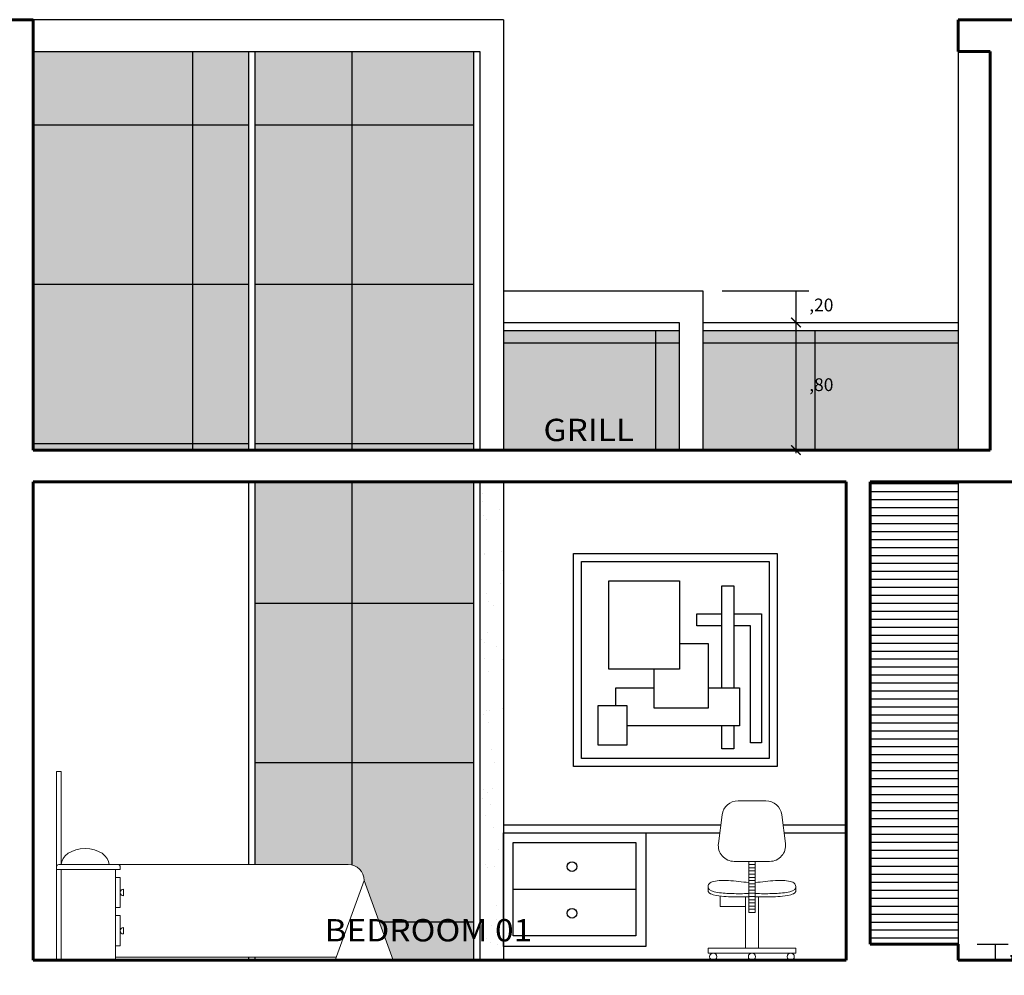
# Model space of a CAD drawing. Units: millimetres. Extents: x 2343 to 4580, y 1472 to 2992.
# Drawn here: x 2564 to 2571, y 1478 to 1484 of the extents above; entities that cross this region are included whole.
import ezdxf
from ezdxf.enums import TextEntityAlignment as Align

# ---------------------------------------------------------------- set-up
doc = ezdxf.new("R2010")
doc.units = ezdxf.units.MM
for name, color, linetype in [('Cotas', 1, 'Continuous'), ('Pluma 005', 8, 'Continuous'), ('Texto Ambiente Planta', 7, 'Continuous')]:
    doc.layers.add(name, color=color, linetype=linetype)
doc.layers.add('HATCH', color=8, linetype='Continuous', lineweight=5)
doc.layers.add('MURO TECHADO', color=57, linetype='Continuous', lineweight=60)
doc.layers.get('0').off()
doc.styles.add('ROMANS', font='GOTHIC.TTF', dxfattribs={"width": 1.1})
doc.dimstyles.new('1-50 hor', dxfattribs={"dimscale": 1.001, "dimtxt": 0.08, "dimasz": 0.06, "dimexe": 0.08, "dimexo": 0.12, "dimgap": 0.08, "dimtad": 2, "dimtih": 1, "dimtoh": 1, "dimzin": 4, "dimtxsty": 'ROMANS', "dimblk": 'ARCHTICK', "dimcen": 0, "dimdle": 0.02, "dimclrd": 1, "dimclre": 1, "dimclrt": 3, "dimadec": 0, "dimazin": 0, "dimtfac": 1, "dimtix": 1, "dimtmove": 0, "dimatfit": 3, "dimfxl": 0.08, "dimarcsym": 0})

# ---------------------------------------------------------------- blocks, each defined once
blk = doc.blocks.new('A$C410A77A1')
for p, q in [((0, 0.57), (0, 1.185)), ((0.03, 1.185), (0, 1.185)), ((0.03, 0.6), (0.03, 1.185)), ((0, 0), (0, 0.585)), ((0.4, 0.57), (0, 0.57)), ((0.385, 0.6), (0.015, 0.6)), ((0.03, 0), (0.03, 0.57)), ((0.37, 0), (0.37, 0.57)), ((1.83, 0.6), (0.385, 0.6)), ((0.4, 0.57), (0.4, 0.585)), ((0.4, 0.52), (0.37, 0.52)), ((0.4, 0.52), (0.4, 0.33)), ((1.93, 0.5), (1.748, 0)), ((1.93, 0.5), (2.112, 0)), ((0.42, 0.445), (0.42, 0.405)), ((0.4, 0.33), (0.37, 0.33)), ((0.4, 0.28), (0.37, 0.28)), ((0.4, 0.28), (0.4, 0.09)), ((0.42, 0.205), (0.42, 0.165)), ((0.4, 0.09), (0.37, 0.09)), ((1.7553, 0.02), (0.37, 0.02)), ((0.37, 0), (0, 0)), ((2.112, 0), (1.748, 0))]:
    blk.add_line(p, q)
for centre, radius, start, end in [((0.015, 0.585), 0.015, 90, 180), ((0.385, 0.585), 0.015, 0, 90), ((1.83, 0.5), 0.1, 0, 90), ((0.42, 0.425), 0.02, 90, 270), ((0.42, 0.185), 0.02, 90, 270)]:
    blk.add_arc(centre, radius, start, end)
blk.add_ellipse((0.18, 0.6), major_axis=(-0.15, 0), ratio=0.666667, start_param=3.141593, end_param=6.283185)
blk = doc.blocks.new('sillon 2')
for p, q in [((229.222, 192.704), (229.572, 192.704)), ((229.024, 192.53), (228.977, 192.17)), ((229.77, 192.53), (229.817, 192.17)), ((229.175, 191.944), (229.619, 191.944)), ((229.357, 191.304), (229.357, 191.944)), ((229.357, 191.904), (229.437, 191.904)), ((229.437, 191.304), (229.437, 191.944)), ((229.357, 191.864), (229.437, 191.864)), ((229.357, 191.824), (229.437, 191.824)), ((229.357, 191.784), (229.437, 191.784)), ((229.357, 191.744), (229.437, 191.744)), ((229.357, 191.704), (229.437, 191.704)), ((229.357, 191.664), (229.437, 191.664)), ((228.847, 191.568), (228.847, 191.625)), ((228.998, 191.38), (228.998, 191.51)), ((229.357, 191.624), (229.437, 191.624)), ((229.357, 191.584), (229.437, 191.584)), ((229.357, 191.544), (229.437, 191.544)), ((229.947, 191.568), (229.947, 191.625)), ((229.317, 190.854), (229.317, 191.5)), ((229.357, 191.504), (229.437, 191.504)), ((229.357, 191.464), (229.437, 191.464)), ((229.357, 191.424), (229.437, 191.424)), ((229.357, 191.384), (229.437, 191.384)), ((229.477, 190.854), (229.477, 191.5)), ((229.317, 191.38), (228.998, 191.38)), ((229.357, 191.344), (229.437, 191.344)), ((229.357, 191.304), (229.437, 191.304)), ((228.847, 190.854), (229.947, 190.854)), ((228.847, 190.854), (228.847, 190.794)), ((228.847, 190.794), (229.947, 190.794)), ((229.947, 190.854), (229.947, 190.794))]:
    blk.add_line(p, q)
for centre in [(228.911, 190.749), (229.397, 190.749), (229.883, 190.749)]:
    blk.add_circle(centre, 0.045)
for centre, start, end in [((229.222, 192.504), 90, 172.5041), ((229.572, 192.504), 7.4959, 90), ((229.175, 192.144), 172.5041, 270), ((229.619, 192.144), 270, 7.4959)]:
    blk.add_arc(centre, 0.2, start, end)
for points in [[(229.357, 191.678), (229.102, 191.704), (228.915, 191.693), (228.86, 191.664), (228.847, 191.619), (228.963, 191.556), (229.148, 191.54), (229.357, 191.54)], [(229.437, 191.678), (229.692, 191.704), (229.879, 191.693), (229.934, 191.664), (229.947, 191.619), (229.831, 191.556), (229.646, 191.54), (229.437, 191.54)]]:
    blk.add_spline(points, degree=3)
for points in [[(228.847, 191.568), (228.864, 191.54), (228.887, 191.532), (228.961, 191.513), (229.005, 191.508), (229.085, 191.501), (229.121, 191.5), (229.222, 191.499), (229.29, 191.499), (229.357, 191.5)], [(229.947, 191.568), (229.93, 191.54), (229.907, 191.532), (229.834, 191.513), (229.789, 191.508), (229.71, 191.501), (229.673, 191.5), (229.572, 191.499), (229.504, 191.499), (229.437, 191.5)]]:
    blk.add_open_spline(points, degree=3, knots=[0.2976624, 0.2976624, 0.2976624, 0.2976624, 0.3239684, 0.3239684, 0.3825108, 0.3825108, 0.4410532, 0.4410532, 0.5396916, 0.5396916, 0.5396916, 0.5396916])
blk = doc.blocks.new('*D145')
at = {"layer": 'Cotas', "color": 1, "lineweight": -2, "transparency": 16777216}
for p, q in [((2568.8764, 1482.0381), (2569.4191, 1482.0381)), ((2569.339, 1482.0381), (2569.339, 1481.8381)), ((2568.8764, 1481.8381), (2569.4191, 1481.8381))]:
    blk.add_line(p, q, dxfattribs=at)
at = {"layer": 'Defpoints', "color": 0, "transparency": 16777216}
for p in [(2568.7563, 1482.0381), (2568.7563, 1481.8381), (2569.339, 1481.8381)]:
    blk.add_point(p, dxfattribs=at)
at = {"layer": 'Cotas', "color": 3, "transparency": 16777216, "insert": (2569.4982, 1481.9381), "char_height": 0.08008, "attachment_point": 5, "style": 'ROMANS'}
blk.add_mtext(',20', dxfattribs=at)
blk = doc.blocks.new('_ARCHTICK')
at = {"color": 0, "linetype": 'ByBlock', "ltscale": 0.02, "const_width": 0.15}
blk.add_lwpolyline([(-0.5, -0.5), (0.5, 0.5)], dxfattribs=at)
blk = doc.blocks.new('*D146')
at = {"layer": 'Cotas', "color": 1, "lineweight": -2, "transparency": 16777216}
for p, q in [((2569.339, 1481.8581), (2569.339, 1481.0181)), ((2568.8764, 1481.8381), (2569.4191, 1481.8381)), ((2568.8764, 1481.0381), (2569.4191, 1481.0381))]:
    blk.add_line(p, q, dxfattribs=at)
at = {"layer": 'Defpoints', "color": 0, "transparency": 16777216}
for p in [(2568.7563, 1481.8381), (2568.7563, 1481.0381), (2569.339, 1481.0381)]:
    blk.add_point(p, dxfattribs=at)
at = {"layer": 'Cotas', "color": 1, "lineweight": -2, "transparency": 16777216, "xscale": 0.06005999999999999, "yscale": 0.06005999999999999, "zscale": 0.06005999999999999}
for p, rotation in [((2569.339, 1481.8381), 90), ((2569.339, 1481.0381), 270)]:
    blk.add_blockref('_ARCHTICK', p, dxfattribs=dict(at, rotation=rotation))
at = {"layer": 'Cotas', "color": 3, "transparency": 16777216, "insert": (2569.4982, 1481.4381), "char_height": 0.08008, "attachment_point": 5, "style": 'ROMANS'}
blk.add_mtext(',80', dxfattribs=at)
blk = doc.blocks.new('*D147')
at = {"layer": 'Cotas', "color": 1, "lineweight": -2, "transparency": 16777216}
for p, q in [((2570.4764, 1477.9381), (2570.6707, 1477.9381)), ((2570.5906, 1477.8381), (2570.5906, 1477.9381)), ((2570.4764, 1477.8381), (2570.6707, 1477.8381))]:
    blk.add_line(p, q, dxfattribs=at)
at = {"layer": 'Defpoints', "color": 0, "transparency": 16777216}
for p in [(2570.3563, 1477.9381), (2570.5906, 1477.9381), (2570.3563, 1477.8381)]:
    blk.add_point(p, dxfattribs=at)
at = {"layer": 'Cotas', "color": 3, "transparency": 16777216, "insert": (2570.7498, 1477.8881), "char_height": 0.08008, "attachment_point": 5, "style": 'ROMANS'}
blk.add_mtext(',10', dxfattribs=at)

msp = doc.modelspace()

# ---------------------------------------------------------------- hatches: boundary and pattern name
at = {"layer": 'Cotas'}
h = msp.add_hatch(dxfattribs=at)
h.set_pattern_fill('_USER', color=256, style=0, double=1, pattern_type=0)
h.set_pattern_definition([(0, (2564.5563, 1476.0781), (0, 1), []), (90, (2564.5563, 1476.0781), (-1, 6e-17), [])])
h.paths.add_polyline_path([(2565.9063, 1483.5381), (2564.5563, 1483.5381), (2564.5563, 1481.0381), (2565.9063, 1481.0381)])
h.paths.add_polyline_path([(2567.3163, 1483.5381), (2565.9463, 1483.5381), (2565.9463, 1481.0381), (2567.3163, 1481.0381)])
h.paths.add_polyline_path([(2567.3163, 1480.8381), (2565.9463, 1480.8381), (2565.9463, 1478.4381), (2566.5322, 1478.4381, -0.414214), (2566.6322, 1478.3381), (2566.8142, 1477.8381), (2567.3163, 1477.8381)])
h.paths.add_polyline_path([(2567.3163, 1477.6381), (2565.9463, 1477.6381), (2565.9463, 1476.2281), (2568.5663, 1476.2281), (2568.5663, 1476.8981), (2567.3163, 1476.8981)])
h = msp.add_hatch(dxfattribs=at)
h.set_pattern_fill('_USER,_I', color=256, style=2, double=1, pattern_type=0)
h.set_pattern_definition([(0, (208.459, 10.7105), (0, 1), []), (90, (208.459, 10.7105), (-1, 6e-17), [])])
h.paths.add_polyline_path([(2568.7563, 1476.9381), (2568.8453, 1475.4781, -0.414214), (2568.9253, 1475.5581), (2568.9453, 1475.5581, -0.414214), (2569.0253, 1475.4781), (2569.0253, 1475.3581), (2569.0253, 1474.9381), (2570.3563, 1474.9381), (2570.3563, 1476.9381)])
h.paths.add_polyline_path([(2568.7563, 1481.7881), (2568.7563, 1481.0381), (2570.3563, 1481.0381), (2570.3563, 1481.7881)])
h.paths.add_polyline_path([(2568.6063, 1481.0381), (2568.6063, 1481.7881), (2567.5063, 1481.7881), (2567.5063, 1481.0381)])
h.paths.add_polyline_path([(2569.3914, 1481.3572), (2569.6013, 1481.3572), (2569.6013, 1481.53), (2569.3914, 1481.53)], flags=24)
h.paths.add_polyline_path([(2567.5294, 1481.0596), (2568.5503, 1481.0596), (2568.5503, 1481.2696), (2567.5294, 1481.2696)], flags=24)
h = msp.add_hatch(dxfattribs=at)
h.set_pattern_fill('AR-SAND', color=256, scale=0.005, style=0)
h.set_pattern_definition([(37.5, (2566.16701, 1476.93809), (-0.008, 0.2447066), [0, -0.19304, 0, -0.2159, 0, -0.206375]), (7.5, (2566.167, 1476.9381), (0.224762, 0.358413), [0, -0.10414, 0, -0.17399, 0, -0.066675]), (327.5, (2566.0108, 1476.93809), (0.395496, 0.0007186), [0, -0.0635, 0, -0.2286, 0, -0.29845]), (317.5, (2566.0108, 1476.9381), (0.381778, 0.111465), [0, -0.03175, 0, -0.14986, 0, -0.17145])])
h.paths.add_polyline_path([(2567.5063, 1480.8381), (2567.3563, 1480.8381), (2567.3563, 1477.8381), (2567.5063, 1477.8381)])
h.paths.add_polyline_path([(2570.3563, 1476.9381), (2570.3563, 1477.6381), (2570.2063, 1477.6381), (2570.2063, 1477.0881), (2567.5063, 1477.0881), (2567.5063, 1477.6381), (2567.3563, 1477.6381), (2567.3563, 1476.9381)])
h.paths.add_polyline_path([(2566.167, 1477.916), (2567.9017, 1477.916), (2567.9017, 1478.1366), (2566.167, 1478.1366)], flags=9)
at = {"layer": 'HATCH'}
h = msp.add_hatch(dxfattribs=at)
h.set_pattern_fill('DOTS', color=256, scale=0.03, style=0)
h.set_pattern_definition([(0, (2564.556316, 1476.07809), (0.0238125, 0.047625), [0, -0.047625])])
h.paths.add_polyline_path([(2565.9463, 1481.0381), (2567.3163, 1481.0381), (2567.3163, 1483.5381), (2565.9463, 1483.5381)])
h.paths.add_polyline_path([(2564.5563, 1481.0381), (2565.9063, 1481.0381), (2565.9063, 1483.5381), (2564.5563, 1483.5381)])
h.paths.add_polyline_path([(2567.3163, 1480.8381), (2565.9463, 1480.8381), (2565.9463, 1478.4381), (2566.5322, 1478.4381, -0.414214), (2566.6322, 1478.3381), (2566.8142, 1477.8381), (2567.3163, 1477.8381)])
h.paths.add_polyline_path([(2567.3163, 1477.6381), (2565.9463, 1477.6381), (2565.9463, 1476.2281), (2568.5663, 1476.2281), (2568.5663, 1476.8981), (2567.3163, 1476.8981)])
h = msp.add_hatch(dxfattribs=at)
h.set_pattern_fill('DOTS', color=256, scale=0.03, style=0)
h.set_pattern_definition([(0, (207.51315, 12.311945), (0.0238125, 0.047625), [0, -0.047625])])
h.paths.add_polyline_path([(2568.6063, 1481.7881), (2567.5063, 1481.7881), (2567.5063, 1481.0381), (2568.6063, 1481.0381)])
h.paths.add_polyline_path([(2570.3563, 1481.7881), (2568.7563, 1481.7881), (2568.7563, 1481.0381), (2570.3563, 1481.0381)])
h.paths.add_polyline_path([(2564.6903, 1474.8021), (2565.2635, 1474.8021), (2565.2635, 1475.0121), (2564.6903, 1475.0121)], flags=9)
h.paths.add_polyline_path([(2571.4334, 1474.5394), (2572.6556, 1474.5394), (2572.6556, 1474.76), (2571.4334, 1474.76)], flags=9)
h.paths.add_polyline_path([(2567.3646, 1474.6608), (2567.9611, 1474.6608), (2567.9611, 1474.8814), (2567.3646, 1474.8814)], flags=9)
h.paths.add_polyline_path([(2569.3914, 1481.3572), (2569.6013, 1481.3572), (2569.6013, 1481.53), (2569.3914, 1481.53)], flags=24)
at = {"layer": 'Pluma 005'}
h = msp.add_hatch(dxfattribs=at)
h.set_pattern_fill('_USER', color=256, scale=0.05, angle=180, style=0, pattern_type=0)
h.set_pattern_definition([(180, (247.545434, 68.427893), (-6e-18, -0.05), [])])
h.paths.add_polyline_path([(2570.3563, 1480.8381), (2569.8044, 1480.8381), (2569.8044, 1477.9381), (2570.3563, 1477.9381)])

# ---------------------------------------------------------------- linework, layer by layer
at = {"layer": 'Cotas'}
for p, q in [((2567.5063, 1483.7381, -14.3204), (2564.5563, 1483.7381, -14.3204)), ((2567.5063, 1483.7381, -14.3204), (2567.5063, 1481.0381, -14.3204)), ((2564.5563, 1483.5381, -14.3204), (2567.3563, 1483.5381, -14.3204)), ((2565.9063, 1483.5381, -14.3204), (2565.9063, 1481.0381, -14.3204)), ((2565.9463, 1483.5381, -14.3204), (2565.9463, 1481.0381, -14.3204)), ((2567.3163, 1483.5381, -14.3204), (2567.3163, 1481.0381, -14.3204)), ((2567.3563, 1483.5381, -14.3204), (2567.3563, 1481.0381, -14.3204)), ((2570.3563, 1483.5381, -14.3204), (2570.3563, 1481.0381, -14.3204)), ((2567.5063, 1482.0381, -14.3204), (2568.7563, 1482.0381, -14.3204)), ((2568.7563, 1482.0381, -14.3204), (2568.7563, 1481.0381, -14.3204)), ((2567.5063, 1481.8381, -14.3204), (2568.6063, 1481.8381, -14.3204)), ((2568.6063, 1481.8381, -14.3204), (2568.6063, 1481.0381, -14.3204)), ((2568.7563, 1481.8381, -14.3204), (2570.3563, 1481.8381, -14.3204)), ((2567.5063, 1481.7881, -14.3204), (2568.6063, 1481.7881, -14.3204)), ((2568.7563, 1481.7881, -14.3204), (2570.3563, 1481.7881, -14.3204)), ((2565.9063, 1480.8381, -14.3204), (2565.9063, 1478.4381, -14.3204)), ((2565.9463, 1480.8381, -14.3204), (2565.9463, 1478.4381, -14.3204)), ((2567.3163, 1480.8381, -14.3204), (2567.3163, 1477.8381, -14.3204)), ((2567.3563, 1480.8381, -14.3204), (2567.3563, 1477.8381, -14.3204)), ((2567.5063, 1480.8381, -14.3204), (2567.5063, 1477.8381, -14.3204)), ((2570.3563, 1480.8381, -14.3204), (2570.3563, 1477.9381, -14.3204)), ((2567.5063, 1478.6881, -14.3204), (2568.8686, 1478.6881, -14.3204)), ((2569.2581, 1478.6881, -14.3204), (2569.6544, 1478.6881, -14.3204)), ((2567.5063, 1478.6381, -14.3204), (2568.862, 1478.6381, -14.3204)), ((2569.2647, 1478.6381, -14.3204), (2569.6544, 1478.6381, -14.3204)), ((2567.5669, 1478.283, -14.3204), (2568.3343, 1478.283, -14.3204)), ((2565.9063, 1477.8581, -14.3204), (2565.9063, 1477.8381, -14.3204)), ((2565.9463, 1477.8581, -14.3204), (2565.9463, 1477.8381, -14.3204))]:
    msp.add_line(p, q, dxfattribs=at)
at = {"layer": 'Cotas', "elevation": -14.3204}
for points in [[(2567.9447, 1480.3904), (2569.2209, 1480.3904), (2569.2209, 1479.0544), (2567.9447, 1479.0544)], [(2567.9947, 1480.3404), (2569.1709, 1480.3404), (2569.1709, 1479.1044), (2567.9947, 1479.1044)], [(2568.1664, 1480.2175), (2568.6095, 1480.2175), (2568.6095, 1479.6642), (2568.1664, 1479.6642)], [(2568.2779, 1479.1882), (2568.0993, 1479.1882), (2568.0993, 1479.4353), (2568.2779, 1479.4353)], [(2567.5063, 1478.6381), (2568.3969, 1478.6381), (2568.3969, 1477.9244), (2567.5063, 1477.9244)], [(2567.5669, 1478.5758), (2568.3343, 1478.5758), (2568.3343, 1477.9903), (2567.5669, 1477.9903)]]:
    msp.add_lwpolyline(points, close=True, dxfattribs=at)
for points in [[(2568.8741, 1479.5474), (2568.8741, 1480.1867), (2568.9499, 1480.1867), (2568.9499, 1479.5474)], [(2568.8741, 1479.9363), (2568.7182, 1479.9363), (2568.7182, 1480.0118), (2568.8741, 1480.0118)], [(2568.9499, 1480.0118), (2569.0549, 1480.0118)], [(2569.0549, 1480.0118), (2569.1236, 1480.0118), (2569.1236, 1479.2019), (2569.0549, 1479.2019), (2569.0549, 1479.9363)], [(2569.0549, 1479.9363), (2568.9499, 1479.9363)], [(2568.6095, 1479.824), (2568.7879, 1479.824), (2568.7879, 1479.4183), (2568.4495, 1479.4183), (2568.4495, 1479.6642)], [(2568.2095, 1479.4353), (2568.2095, 1479.5474), (2568.4495, 1479.5474)], [(2568.7879, 1479.5474), (2568.9849, 1479.5474), (2568.9849, 1479.3077), (2568.2779, 1479.3077)], [(2568.9499, 1479.3077), (2568.9499, 1479.1642), (2568.8741, 1479.1642), (2568.8741, 1479.3077)]]:
    msp.add_lwpolyline(points, dxfattribs=at)
at = {"layer": 'Cotas'}
for centre in [(2567.9351, 1478.4255, -14.3204), (2567.9351, 1478.1327, -14.3204)]:
    msp.add_circle(centre, 0.03, dxfattribs=at)
at = {"layer": 'MURO TECHADO'}
for p, q in [((2559.2563, 1483.7381, -14.3204), (2564.5563, 1483.7381, -14.3204)), ((2564.5563, 1483.7381, -14.3204), (2564.5563, 1481.0381, -14.3204)), ((2570.3563, 1483.7381, -14.3204), (2574.3563, 1483.7381, -14.3204)), ((2570.3563, 1483.7381, -14.3204), (2570.3563, 1483.5381, -14.3204)), ((2570.3563, 1483.5381, -14.3204), (2570.5563, 1483.5381, -14.3204)), ((2570.5563, 1483.5381, -14.3204), (2570.5563, 1481.0381, -14.3204)), ((2564.5563, 1481.0381, -14.3204), (2570.5563, 1481.0381, -14.3204)), ((2564.5563, 1480.8381, -14.3204), (2569.6544, 1480.8381, -14.3204)), ((2564.5563, 1480.8381, -14.3204), (2564.5563, 1477.8381, -14.3204)), ((2569.6544, 1480.8381, -14.3204), (2569.6544, 1477.8381, -14.3204)), ((2569.8044, 1480.8381, -14.3204), (2574.2063, 1480.8381, -14.3204)), ((2569.8044, 1480.8381, -14.3204), (2569.8044, 1477.9381, -14.3204)), ((2569.8044, 1477.9381, -14.3204), (2570.3563, 1477.9381, -14.3204)), ((2570.3563, 1477.9381, -14.3204), (2570.3563, 1477.8381, -14.3204)), ((2564.5563, 1477.8381, -14.3204), (2569.6544, 1477.8381, -14.3204)), ((2570.3563, 1477.8381, -14.3204), (2574.2063, 1477.8381, -14.3204))]:
    msp.add_line(p, q, dxfattribs=at)

# ---------------------------------------------------------------- block references
at = {"layer": 'HATCH'}
msp.add_blockref('A$C410A77A1', (2564.7022, 1477.8381, -14.3204), dxfattribs=at)
at = {"layer": 'HATCH', "xscale": 0.5, "yscale": 0.5, "zscale": 0.5}
msp.add_blockref('sillon 2', (2454.3648, 1382.486, -14.3204), dxfattribs=at)

# ---------------------------------------------------------------- texts
at = {"layer": 'Texto Ambiente Planta', "color": 7, "style": 'ROMANS', "width": 1.1}
for s, p in [('GRILL', (2568.0398, 1481.1646, -14.3204)), ('BEDROOM 01', (2567.0343, 1478.0263, -14.3204))]:
    msp.add_text(s, height=0.14, dxfattribs=at).set_placement(p, align=Align.MIDDLE_CENTER)

# ---------------------------------------------------------------- dimensions: what is measured, and where the dimension line sits
at = {"layer": 'Cotas'}
for p1, p2, distance, picture, middle in [((2568.7563, 1482.0381, -14.3204), (2568.7563, 1481.8381, -14.3204), 0.5827, '*D145', (2569.4982, 1481.9381, -14.3204)), ((2568.7563, 1481.8381, -14.3204), (2568.7563, 1481.0381, -14.3204), 0.5827, '*D146', (2569.4982, 1481.4381, -14.3204)), ((2570.3563, 1477.8381, -14.3204), (2570.3563, 1477.9381, -14.3204), -0.2343, '*D147', (2570.7498, 1477.8881, -14.3204))]:
    dim = msp.add_aligned_dim(p1=p1, p2=p2, distance=distance, dimstyle='1-50 hor', dxfattribs=at)
    dim.commit()
    dim.dimension.update_dxf_attribs({"geometry": picture, "text_midpoint": middle})

doc.saveas('drawing.dxf')
